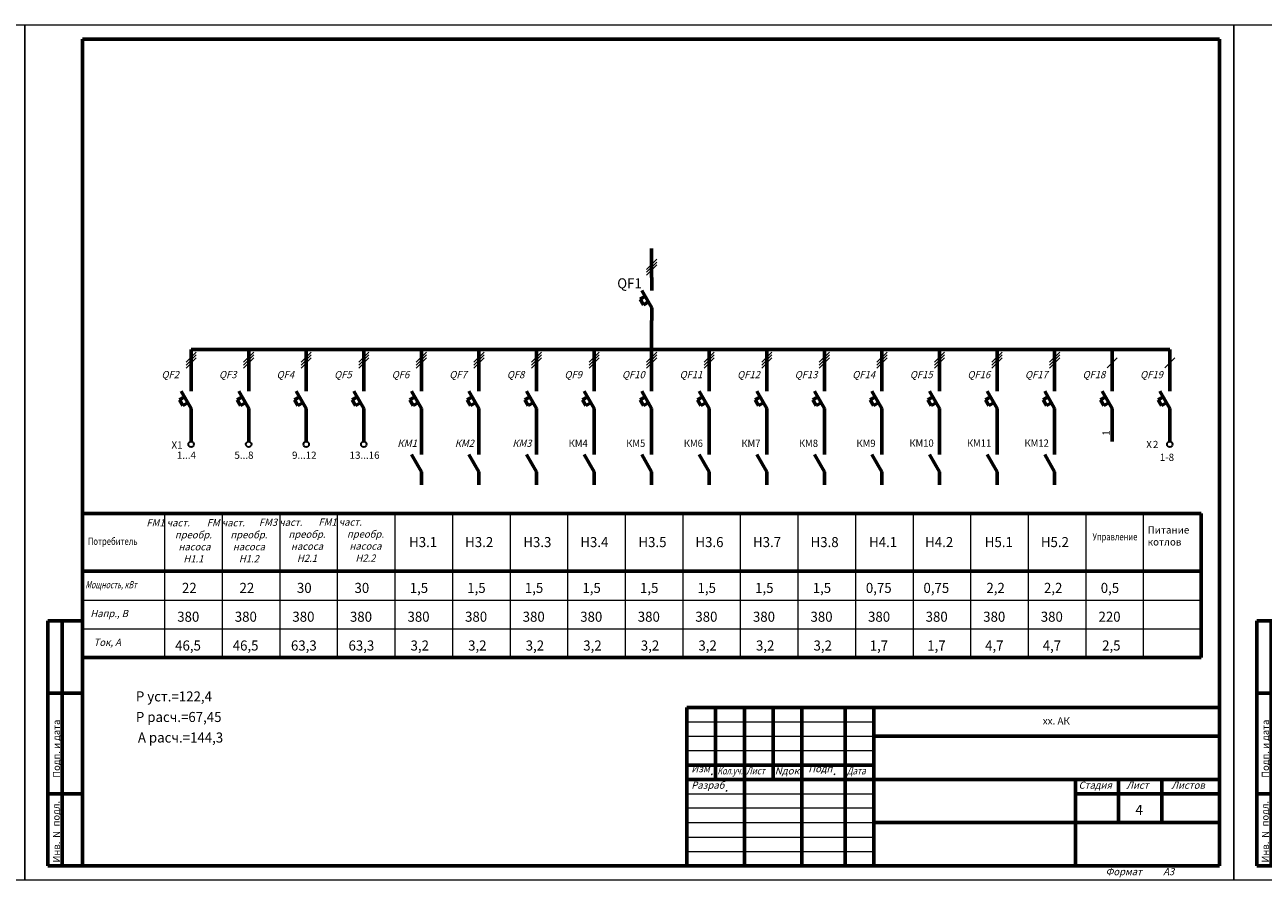
# Model space of a CAD drawing. Units: millimetres. Extents: x 1082 to 7383, y 108 to 1091.
# Drawn here: x 2342 to 2772, y 497 to 794 of the extents above; entities that cross this region are included whole.
import ezdxf
from ezdxf import colors
from ezdxf.entities.mleader import LeaderData, LeaderLine
from ezdxf.enums import TextEntityAlignment as Align
from ezdxf.math import Vec2, Vec3

# ---------------------------------------------------------------- set-up
doc = ezdxf.new("R2010")
doc.units = ezdxf.units.MM
for name, pattern in [('K5LT32808', [0]), ('K5LT_BASIC', [0]), ('K5LT_THIN', [0])]:
    doc.linetypes.add(name, pattern=pattern)
doc.styles.add('GOST 2.304', font='cs_gost2304.shx')
doc.styles.add('KTEXTSTYLE', font='GOST_AU.SHX', dxfattribs={"width": 0.96, "height": 3.5})
doc.styles.get("Standard").update_dxf_attribs({"font": 'ARIAL.TTF'})

# ---------------------------------------------------------------- blocks, each defined once
blk = doc.blocks.new('А3')
at = {"color": 7, "linetype": 'K5LT_THIN', "lineweight": 18}
for p, q in [((0, 0), (0, 297)), ((0, 297), (420, 297)), ((420, 297), (420, 0)), ((230, 55), (295, 55)), ((230, 50), (295, 50)), ((230, 45), (295, 45)), ((230, 30), (295, 30)), ((230, 25.18), (295, 25.18)), ((230, 20), (295, 20)), ((230, 15), (295, 15)), ((230, 10), (295, 10)), ((420, 0), (0, 0))]:
    blk.add_line(p, q, dxfattribs=at)
at = {"color": 5, "linetype": 'K5LT_BASIC', "lineweight": 60, "true_color": 0x0000ff}
for p, q in [((20, 5), (20, 292)), ((20, 292), (415, 292)), ((415, 292), (415, 5)), ((8, 5), (8, 90)), ((20, 90), (8, 90)), ((13, 5), (13, 90)), ((20, 65), (8, 65)), ((230, 60), (415, 60)), ((230, 5), (230, 60)), ((240, 55), (240, 60)), ((250, 5), (250, 60)), ((260, 55), (260, 60)), ((270, 5), (270, 60)), ((285, 5), (285, 60)), ((295, 5), (295, 60)), ((240, 50), (240, 55)), ((260, 50), (260, 55)), ((240, 45), (240, 50)), ((260, 45), (260, 50)), ((295, 50), (365, 50)), ((365, 50), (415, 50)), ((240, 40), (240, 45)), ((260, 40), (260, 45)), ((230, 40), (250, 40)), ((240, 35), (240, 40)), ((250, 40), (270, 40)), ((260, 35), (260, 40)), ((270, 40), (285, 40)), ((285, 40), (295, 40)), ((230, 35), (250, 35)), ((250, 35), (270, 35)), ((270, 35), (285, 35)), ((285, 35), (295, 35)), ((295, 35), (365, 35)), ((365, 35), (415, 35)), ((365, 20), (365, 35)), ((380, 20), (380, 35)), ((395, 20), (395, 35)), ((20, 30), (8, 30)), ((365, 30), (380, 30)), ((380, 30), (395, 30)), ((395, 30), (415, 30)), ((295, 20), (365, 20)), ((365, 5), (365, 20)), ((365, 20), (415, 20)), ((20, 5), (8, 5)), ((415, 5), (20, 5))]:
    blk.add_line(p, q, dxfattribs=at)
at = {"color": 7, "lineweight": 18, "style": 'KTEXTSTYLE', "oblique": 15, "width": 0.965}
for s, p in [('Подп. и дата', (12.25, 35.57)), ('подл.', (12.11, 18.66)), ('Инв. ', (12.25, 6.14)), ('N', (12.27, 14.7))]:
    blk.add_text(s, height=2.5, rotation=90, dxfattribs=at).set_placement(p)
at = {"color": 7, "char_height": 2.5, "attachment_point": 1}
for s, insert, style in [('{\\Q15;\\W0.965;Изм\\H1.4x;.}', (231.56, 40), 'GOST 2.304'), ('{\\Q15;\\W0.735;Кол.уч.}', (240.63, 39.23), 'GOST 2.304'), ('{\\Q15;\\W0.816;Лист}', (250.59, 39.23), 'GOST 2.304'), ('{\\Q15;\\T0.9;Nдок}.', (260.54, 39.23), 'GOST 2.304'), ('{\\Q15;\\W0.965;Подп\\H1.4x;.}', (272.21, 40), 'GOST 2.304'), ('{\\Q15;\\W0.816;Дата}', (285.59, 39.23), 'GOST 2.304'), ('{\\Q15;\\W0.965;Разраб\\H1.4x;.}', (231.56, 34.25), 'GOST 2.304'), ('{\\Q15;\\W0.965;Стадия}', (366.11, 34.25), 'KTEXTSTYLE'), ('{\\Q15;\\W0.965;Лист}', (382.7, 34.25), 'KTEXTSTYLE'), ('{\\Q15;\\W0.965;Листов}', (398.34, 34.25), 'KTEXTSTYLE'), ('{\\Q15;\\W0.965;Формат}', (375.5, 4.23), 'KTEXTSTYLE'), ('{\\Q15;\\W0.965;A3}', (395.5, 4.23), 'KTEXTSTYLE')]:
    blk.add_mtext(s, dxfattribs=dict(at, insert=insert, style=style))
blk = doc.blocks.new('U20')
at = {"color": 5, "linetype": 'K5LT_BASIC', "lineweight": 60, "true_color": 0x0000ff}
for p, q in [((644.68, 199.28), (644.68, 194.78)), ((644.68, 188.78), (641.22, 194.78)), ((642.37, 192.78), (640.64, 191.78)), ((641.8, 189.78), (640.64, 191.78)), ((643.53, 190.78), (641.8, 189.78)), ((644.68, 188.78), (644.68, 184.28))]:
    blk.add_line(p, q, dxfattribs=at)
blk = doc.blocks.new('U32')
at = {"color": 5, "linetype": 'K5LT_BASIC', "lineweight": 18, "true_color": 0x0000ff}
for p, q in [((482.91, 169.86), (486.44, 173.4)), ((482.91, 168.86), (486.44, 172.4)), ((482.91, 167.86), (486.44, 171.4))]:
    blk.add_line(p, q, dxfattribs=at)

msp = doc.modelspace()

# ---------------------------------------------------------------- linework, layer by layer
at = {"color": 5, "linetype": 'K5LT_BASIC', "lineweight": 60, "true_color": 0x0000ff}
for p, q in [((2559.53908, 716.52275), (2559.53908, 706.52275)), ((2559.53908, 691.52275), (2559.53908, 681.52275)), ((2399.53908, 681.52275), (2739.53908, 681.52275)), ((2399.53908, 681.52275), (2399.53908, 671.52275)), ((2419.53908, 681.52275), (2419.53908, 671.52275)), ((2439.53908, 681.52275), (2439.53908, 671.52275)), ((2459.53908, 681.52275), (2459.53908, 671.52275)), ((2479.53908, 681.52275), (2479.53908, 671.52275)), ((2499.53908, 681.52275), (2499.53908, 671.52275)), ((2519.53908, 681.52275), (2519.53908, 671.52275)), ((2539.53908, 681.52275), (2539.53908, 671.52275)), ((2559.53908, 681.52275), (2559.53908, 671.52275)), ((2579.53908, 681.52275), (2579.53908, 671.52275)), ((2599.53908, 681.52275), (2599.53908, 671.52275)), ((2619.53908, 681.52275), (2619.53908, 671.52275)), ((2639.53908, 681.52275), (2639.53908, 671.52275)), ((2659.53908, 681.52275), (2659.53908, 671.52275)), ((2679.53908, 681.52275), (2679.53908, 671.52275)), ((2699.53908, 681.52275), (2699.53908, 671.52275)), ((2719.53908, 681.52275), (2719.53908, 671.52275)), ((2739.53908, 681.52275), (2739.53908, 671.52275)), ((2399.53908, 671.52275), (2399.53908, 667.02275)), ((2419.53908, 671.52275), (2419.53908, 667.02275)), ((2439.53908, 671.52275), (2439.53908, 667.02275)), ((2459.53908, 671.52275), (2459.53908, 667.02275)), ((2479.53908, 671.52275), (2479.53908, 667.02275)), ((2499.53908, 671.52275), (2499.53908, 667.02275)), ((2519.53908, 671.52275), (2519.53908, 667.02275)), ((2539.53908, 671.52275), (2539.53908, 667.02275)), ((2559.53908, 671.52275), (2559.53908, 667.02275)), ((2579.53908, 671.52275), (2579.53908, 667.02275)), ((2599.53908, 671.52275), (2599.53908, 667.02275)), ((2619.53908, 671.52275), (2619.53908, 667.02275)), ((2639.53908, 671.52275), (2639.53908, 667.02275)), ((2659.53908, 671.52275), (2659.53908, 667.02275)), ((2679.53908, 671.52275), (2679.53908, 667.02275)), ((2699.53908, 671.52275), (2699.53908, 667.02275)), ((2719.53908, 671.52275), (2719.53908, 667.02275)), ((2739.53908, 671.52275), (2739.53908, 667.02275)), ((2399.53908, 661.02275), (2396.07908, 667.02275)), ((2419.53908, 661.02275), (2416.07908, 667.02275)), ((2439.53908, 661.02275), (2436.07908, 667.02275)), ((2459.53908, 661.02275), (2456.07908, 667.02275)), ((2479.53908, 661.02275), (2476.07908, 667.02275)), ((2499.53908, 661.02275), (2496.07908, 667.02275)), ((2519.53908, 661.02275), (2516.07908, 667.02275)), ((2539.53908, 661.02275), (2536.07908, 667.02275)), ((2559.53908, 661.02275), (2556.07908, 667.02275)), ((2579.53908, 661.02275), (2576.07908, 667.02275)), ((2599.53908, 661.02275), (2596.07908, 667.02275)), ((2619.53908, 661.02275), (2616.07908, 667.02275)), ((2639.53908, 661.02275), (2636.07908, 667.02275)), ((2659.53908, 661.02275), (2656.07908, 667.02275)), ((2679.53908, 661.02275), (2676.07908, 667.02275)), ((2699.53908, 661.02275), (2696.07908, 667.02275)), ((2719.53908, 661.02275), (2716.07908, 667.02275)), ((2739.53908, 661.02275), (2736.07908, 667.02275)), ((2397.22908, 665.02275), (2395.49908, 664.02275)), ((2396.65908, 662.02275), (2395.49908, 664.02275)), ((2398.38908, 663.02275), (2396.65908, 662.02275)), ((2417.22908, 665.02275), (2415.49908, 664.02275)), ((2416.65908, 662.02275), (2415.49908, 664.02275)), ((2418.38908, 663.02275), (2416.65908, 662.02275)), ((2437.22908, 665.02275), (2435.49908, 664.02275)), ((2436.65908, 662.02275), (2435.49908, 664.02275)), ((2438.38908, 663.02275), (2436.65908, 662.02275)), ((2457.22908, 665.02275), (2455.49908, 664.02275)), ((2456.65908, 662.02275), (2455.49908, 664.02275)), ((2458.38908, 663.02275), (2456.65908, 662.02275)), ((2477.22908, 665.02275), (2475.49908, 664.02275)), ((2476.65908, 662.02275), (2475.49908, 664.02275)), ((2478.38908, 663.02275), (2476.65908, 662.02275)), ((2497.22908, 665.02275), (2495.49908, 664.02275)), ((2496.65908, 662.02275), (2495.49908, 664.02275)), ((2498.38908, 663.02275), (2496.65908, 662.02275)), ((2517.22908, 665.02275), (2515.49908, 664.02275)), ((2516.65908, 662.02275), (2515.49908, 664.02275)), ((2518.38908, 663.02275), (2516.65908, 662.02275)), ((2537.22908, 665.02275), (2535.49908, 664.02275)), ((2536.65908, 662.02275), (2535.49908, 664.02275)), ((2538.38908, 663.02275), (2536.65908, 662.02275)), ((2557.22908, 665.02275), (2555.49908, 664.02275)), ((2556.65908, 662.02275), (2555.49908, 664.02275)), ((2558.38908, 663.02275), (2556.65908, 662.02275)), ((2577.22908, 665.02275), (2575.49908, 664.02275)), ((2576.65908, 662.02275), (2575.49908, 664.02275)), ((2578.38908, 663.02275), (2576.65908, 662.02275)), ((2597.22908, 665.02275), (2595.49908, 664.02275)), ((2596.65908, 662.02275), (2595.49908, 664.02275)), ((2598.38908, 663.02275), (2596.65908, 662.02275)), ((2617.22908, 665.02275), (2615.49908, 664.02275)), ((2616.65908, 662.02275), (2615.49908, 664.02275)), ((2618.38908, 663.02275), (2616.65908, 662.02275)), ((2637.22908, 665.02275), (2635.49908, 664.02275)), ((2636.65908, 662.02275), (2635.49908, 664.02275)), ((2638.38908, 663.02275), (2636.65908, 662.02275)), ((2657.22908, 665.02275), (2655.49908, 664.02275)), ((2656.65908, 662.02275), (2655.49908, 664.02275)), ((2658.38908, 663.02275), (2656.65908, 662.02275)), ((2677.22908, 665.02275), (2675.49908, 664.02275)), ((2676.65908, 662.02275), (2675.49908, 664.02275)), ((2678.38908, 663.02275), (2676.65908, 662.02275)), ((2697.22908, 665.02275), (2695.49908, 664.02275)), ((2696.65908, 662.02275), (2695.49908, 664.02275)), ((2698.38908, 663.02275), (2696.65908, 662.02275)), ((2717.22908, 665.02275), (2715.49908, 664.02275)), ((2716.65908, 662.02275), (2715.49908, 664.02275)), ((2718.38908, 663.02275), (2716.65908, 662.02275)), ((2737.22908, 665.02275), (2735.49908, 664.02275)), ((2736.65908, 662.02275), (2735.49908, 664.02275)), ((2738.38908, 663.02275), (2736.65908, 662.02275)), ((2399.53908, 661.02275), (2399.53908, 656.52275)), ((2419.53908, 661.02275), (2419.53908, 656.52275)), ((2439.53908, 661.02275), (2439.53908, 656.52275)), ((2459.53908, 661.02275), (2459.53908, 656.52275)), ((2479.53908, 661.02275), (2479.53908, 656.52275)), ((2499.53908, 661.02275), (2499.53908, 656.52275)), ((2519.53908, 661.02275), (2519.53908, 656.52275)), ((2539.53908, 661.02275), (2539.53908, 656.52275)), ((2559.53908, 661.02275), (2559.53908, 656.52275)), ((2579.53908, 661.02275), (2579.53908, 656.52275)), ((2599.53908, 661.02275), (2599.53908, 656.52275)), ((2619.53908, 661.02275), (2619.53908, 656.52275)), ((2639.53908, 661.02275), (2639.53908, 656.52275)), ((2659.53908, 661.02275), (2659.53908, 656.52275)), ((2679.53908, 661.02275), (2679.53908, 656.52275)), ((2699.53908, 661.02275), (2699.53908, 656.52275)), ((2719.53908, 661.02275), (2719.53908, 656.52275)), ((2739.53908, 661.02275), (2739.53908, 656.52275)), ((2399.53908, 649.52275), (2399.53908, 656.52275)), ((2419.53908, 649.52275), (2419.53908, 656.52275)), ((2439.53908, 649.52275), (2439.53908, 656.52275)), ((2459.53908, 649.52275), (2459.53908, 656.52275)), ((2479.53908, 649.52275), (2479.53908, 656.52275)), ((2499.53908, 649.52275), (2499.53908, 656.52275)), ((2519.53908, 649.52275), (2519.53908, 656.52275)), ((2539.53908, 649.52275), (2539.53908, 656.52275)), ((2559.53908, 649.52275), (2559.53908, 656.52275)), ((2579.53908, 649.52275), (2579.53908, 656.52275)), ((2599.53908, 649.52275), (2599.53908, 656.52275)), ((2619.53908, 649.52275), (2619.53908, 656.52275)), ((2639.53908, 649.52275), (2639.53908, 656.52275)), ((2659.53908, 649.52275), (2659.53908, 656.52275)), ((2679.53908, 649.52275), (2679.53908, 656.52275)), ((2699.53908, 649.52275), (2699.53908, 656.52275)), ((2719.53908, 649.52275), (2719.53908, 656.52275)), ((2739.53908, 649.52275), (2739.53908, 656.52275)), ((2479.53908, 649.52275), (2479.53908, 645.02275)), ((2499.53908, 649.52275), (2499.53908, 645.02275)), ((2519.53908, 649.52275), (2519.53908, 645.02275)), ((2539.53908, 649.52275), (2539.53908, 645.02275)), ((2559.53908, 649.52275), (2559.53908, 645.02275)), ((2579.53908, 649.52275), (2579.53908, 645.02275)), ((2599.53908, 649.52275), (2599.53908, 645.02275)), ((2619.53908, 649.52275), (2619.53908, 645.02275)), ((2639.53908, 649.52275), (2639.53908, 645.02275)), ((2659.53908, 649.52275), (2659.53908, 645.02275)), ((2679.53908, 649.52275), (2679.53908, 645.02275)), ((2699.53908, 649.52275), (2699.53908, 645.02275)), ((2479.53908, 639.02275), (2476.07908, 645.02275)), ((2499.53908, 639.02275), (2496.07908, 645.02275)), ((2519.53908, 639.02275), (2516.07908, 645.02275)), ((2539.53908, 639.02275), (2536.07908, 645.02275)), ((2559.53908, 639.02275), (2556.07908, 645.02275)), ((2579.53908, 639.02275), (2576.07908, 645.02275)), ((2599.53908, 639.02275), (2596.07908, 645.02275)), ((2619.53908, 639.02275), (2616.07908, 645.02275)), ((2639.53908, 639.02275), (2636.07908, 645.02275)), ((2659.53908, 639.02275), (2656.07908, 645.02275)), ((2679.53908, 639.02275), (2676.07908, 645.02275)), ((2699.53908, 639.02275), (2696.07908, 645.02275)), ((2479.53908, 639.02275), (2479.53908, 634.52275)), ((2499.53908, 639.02275), (2499.53908, 634.52275)), ((2519.53908, 639.02275), (2519.53908, 634.52275)), ((2539.53908, 639.02275), (2539.53908, 634.52275)), ((2559.53908, 639.02275), (2559.53908, 634.52275)), ((2579.53908, 639.02275), (2579.53908, 634.52275)), ((2599.53908, 639.02275), (2599.53908, 634.52275)), ((2619.53908, 639.02275), (2619.53908, 634.52275)), ((2639.53908, 639.02275), (2639.53908, 634.52275)), ((2659.53908, 639.02275), (2659.53908, 634.52275)), ((2679.53908, 639.02275), (2679.53908, 634.52275)), ((2699.53908, 639.02275), (2699.53908, 634.52275)), ((2361.75479, 624.51415), (2750.44908, 624.51415)), ((2361.75479, 574.51415), (2361.75479, 624.51415)), ((2750.44908, 574.51415), (2750.44908, 624.51415)), ((2361.75479, 604.51415), (2750.44908, 604.51415)), ((2361.75479, 574.51415), (2750.44908, 574.51415))]:
    msp.add_line(p, q, dxfattribs=at)
at = {"color": 5, "linetype": 'K5LT_BASIC', "lineweight": 18, "true_color": 0x0000ff}
for p, q in [((2557.77131, 709.31427), (2561.30685, 712.84981)), ((2557.77131, 708.31427), (2561.30685, 711.84981)), ((2557.77131, 707.31427), (2561.30685, 710.84981)), ((2717.77131, 675.10459), (2721.30685, 678.64012)), ((2737.77131, 675.10459), (2741.30685, 678.64012))]:
    msp.add_line(p, q, dxfattribs=at)
at = {"color": 7, "linetype": 'K5LT_THIN', "lineweight": 18}
for p, q in [((2390.44908, 574.51415), (2390.44908, 624.51415)), ((2410.44908, 574.51415), (2410.44908, 624.51415)), ((2430.44908, 574.51415), (2430.44908, 624.51415)), ((2450.44908, 574.51415), (2450.44908, 624.51415)), ((2470.44908, 574.51415), (2470.44908, 624.51415)), ((2490.44908, 574.51415), (2490.44908, 624.51415)), ((2510.44908, 574.51415), (2510.44908, 624.51415)), ((2530.44908, 574.51415), (2530.44908, 624.51415)), ((2550.44908, 574.51415), (2550.44908, 624.51415)), ((2570.44908, 574.51415), (2570.44908, 624.51415)), ((2590.44908, 574.51415), (2590.44908, 624.51415)), ((2610.44908, 574.51415), (2610.44908, 624.51415)), ((2630.44908, 574.51415), (2630.44908, 624.51415)), ((2650.44908, 574.51415), (2650.44908, 624.51415)), ((2670.44908, 574.51415), (2670.44908, 624.51415)), ((2690.44908, 574.51415), (2690.44908, 624.51415)), ((2710.44908, 574.51415), (2710.44908, 624.51415)), ((2730.44908, 604.51415), (2730.44908, 624.51415)), ((2730.44908, 594.51415), (2730.44908, 604.51415)), ((2361.75479, 594.51415), (2750.44908, 594.51415)), ((2730.44908, 584.51415), (2730.44908, 594.51415)), ((2361.75479, 584.51415), (2750.44908, 584.51415)), ((2730.44908, 574.51415), (2730.44908, 584.51415))]:
    msp.add_line(p, q, dxfattribs=at)
at = {"color": 1, "linetype": 'K5LT32808', "lineweight": 30, "true_color": 0xff0000}
for centre in [(2399.53908, 648.58525), (2419.53908, 648.58525), (2439.53908, 648.58525), (2459.53908, 648.58525), (2739.53908, 648.58525)]:
    msp.add_circle(centre, 0.9375, dxfattribs=at)

# ---------------------------------------------------------------- block references
for name, p in [('А3', (1921.75479, 497.24105)), ('А3', (2341.75479, 497.24105)), ('А3', (2761.75479, 497.24105)), ('U20', (1914.86373, 507.24105)), ('U32', (1914.86373, 507.21241)), ('U32', (1934.86373, 507.21241)), ('U32', (1954.86373, 507.21241)), ('U32', (1974.86373, 507.21241)), ('U32', (1994.86373, 507.21241)), ('U32', (2014.86373, 507.21241)), ('U32', (2034.86373, 507.21241)), ('U32', (2054.86373, 507.21241)), ('U32', (2074.86373, 507.21241)), ('U32', (2094.86373, 507.21241)), ('U32', (2114.86373, 507.21241)), ('U32', (2134.86373, 507.21241)), ('U32', (2154.86373, 507.21241)), ('U32', (2174.86373, 507.21241)), ('U32', (2194.86373, 507.21241)), ('U32', (2214.86373, 507.21241))]:
    msp.add_blockref(name, p)

# ---------------------------------------------------------------- texts
at = {"color": 7, "lineweight": 18, "oblique": 15, "width": 0.965}
for s, height, style, p in [('QF1', 3.5, 'KTEXTSTYLE', (2547.58583, 702.72084)), ('КМ4', 2.5, 'GOST 2.304', (2530.70583, 647.6947)), ('КМ5', 2.5, 'GOST 2.304', (2550.70583, 647.6947)), ('КМ6', 2.5, 'GOST 2.304', (2570.70583, 647.6947)), ('КМ7', 2.5, 'GOST 2.304', (2590.70583, 647.6947)), ('КМ8', 2.5, 'GOST 2.304', (2610.70583, 647.6947)), ('КМ9', 2.5, 'GOST 2.304', (2630.70583, 647.6947)), ('КМ10', 2.5, 'GOST 2.304', (2649.06727, 647.76309)), ('КМ11', 2.5, 'GOST 2.304', (2669.06727, 647.76309)), ('КМ12', 2.5, 'GOST 2.304', (2689.06727, 647.76309)), ('22', 3.5, 'GOST 2.304', (2396.36408, 596.98083)), ('22', 3.5, 'GOST 2.304', (2416.36408, 596.98083)), ('30', 3.5, 'GOST 2.304', (2436.30733, 596.98083)), ('30', 3.5, 'GOST 2.304', (2456.30733, 596.98083)), ('1,5', 3.5, 'GOST 2.304', (2475.47796, 596.98083)), ('1,5', 3.5, 'GOST 2.304', (2495.47796, 596.98083)), ('1,5', 3.5, 'GOST 2.304', (2515.47796, 596.98083)), ('1,5', 3.5, 'GOST 2.304', (2535.47796, 596.98083)), ('1,5', 3.5, 'GOST 2.304', (2555.47796, 596.98083)), ('1,5', 3.5, 'GOST 2.304', (2575.47796, 596.98083)), ('1,5', 3.5, 'GOST 2.304', (2595.47796, 596.98083)), ('1,5', 3.5, 'GOST 2.304', (2615.47796, 596.98083)), ('0,75', 3.5, 'GOST 2.304', (2633.9609, 596.98083)), ('0,75', 3.5, 'GOST 2.304', (2653.9609, 596.98083)), ('2,2', 3.5, 'GOST 2.304', (2675.83491, 596.98083)), ('2,2', 3.5, 'GOST 2.304', (2695.83491, 596.98083)), ('0,5', 3.5, 'GOST 2.304', (2715.5484, 596.98083)), ('380', 3.5, 'GOST 2.304', (2394.71983, 586.98083)), ('380', 3.5, 'GOST 2.304', (2414.71983, 586.98083)), ('380', 3.5, 'GOST 2.304', (2434.71983, 586.98083)), ('380', 3.5, 'GOST 2.304', (2454.71983, 586.98083)), ('380', 3.5, 'GOST 2.304', (2474.71983, 586.98083)), ('380', 3.5, 'GOST 2.304', (2494.71983, 586.98083)), ('380', 3.5, 'GOST 2.304', (2514.71983, 586.98083)), ('380', 3.5, 'GOST 2.304', (2534.71983, 586.98083)), ('380', 3.5, 'GOST 2.304', (2554.71983, 586.98083)), ('380', 3.5, 'GOST 2.304', (2574.71983, 586.98083)), ('380', 3.5, 'GOST 2.304', (2594.71983, 586.98083)), ('380', 3.5, 'GOST 2.304', (2614.71983, 586.98083)), ('380', 3.5, 'GOST 2.304', (2634.71983, 586.98083)), ('380', 3.5, 'GOST 2.304', (2654.71983, 586.98083)), ('380', 3.5, 'GOST 2.304', (2674.71983, 586.98083)), ('380', 3.5, 'GOST 2.304', (2694.71983, 586.98083)), ('220', 3.5, 'GOST 2.304', (2714.77658, 586.98083)), ('46,5', 3.5, 'GOST 2.304', (2393.99927, 576.98083)), ('46,5', 3.5, 'GOST 2.304', (2413.99927, 576.98083)), ('63,3', 3.5, 'GOST 2.304', (2434.22313, 576.98083)), ('63,3', 3.5, 'GOST 2.304', (2454.22313, 576.98083)), ('3,2', 3.5, 'GOST 2.304', (2475.77816, 576.98083)), ('3,2', 3.5, 'GOST 2.304', (2495.77816, 576.98083)), ('3,2', 3.5, 'GOST 2.304', (2515.77816, 576.98083)), ('3,2', 3.5, 'GOST 2.304', (2535.77816, 576.98083)), ('3,2', 3.5, 'GOST 2.304', (2555.77816, 576.98083)), ('3,2', 3.5, 'GOST 2.304', (2575.77816, 576.98083)), ('3,2', 3.5, 'GOST 2.304', (2595.77816, 576.98083)), ('3,2', 3.5, 'GOST 2.304', (2615.77816, 576.98083)), ('1,7', 3.5, 'GOST 2.304', (2635.27952, 576.98083)), ('1,7', 3.5, 'GOST 2.304', (2655.27952, 576.98083)), ('4,7', 3.5, 'GOST 2.304', (2675.38833, 576.98083)), ('4,7', 3.5, 'GOST 2.304', (2695.38833, 576.98083)), ('2,5', 3.5, 'GOST 2.304', (2716.03335, 576.98083)), ('Р уст.=122,4', 3.5, 'KTEXTSTYLE', (2380.36675, 559.30291)), ('Р расч.=67,45', 3.5, 'KTEXTSTYLE', (2380.36675, 552.16709)), ('А расч.=144,3', 3.5, 'KTEXTSTYLE', (2381.05603, 545.03128))]:
    msp.add_text(s, height=height, dxfattribs=dict(at, style=style)).set_placement(p)
at = {"lineweight": 18}
msp.add_text('1', height=2.5, rotation=90, dxfattribs=at).set_placement((2718.64594, 651.58735))
for s, p in [('Х', (2731.35149, 647.28676)), ('2', (2733.68096, 647.28676)), ('1-8', (2736.06316, 642.83775))]:
    msp.add_text(s, height=2.5, dxfattribs=at).set_placement(p)
at = {"color": 7, "lineweight": 18, "style": 'GOST 2.304', "oblique": 15, "width": 0.965}
for s, p in [('Н3.1', (2480.15237, 614.64137)), ('Н3.2', (2499.6232, 614.64137)), ('Н3.3', (2519.82164, 614.64137)), ('Н3.4', (2539.6232, 614.64137)), ('Н3.5', (2559.82164, 614.64137)), ('Н3.6', (2579.6232, 614.64137)), ('Н3.7', (2599.6232, 614.64137)), ('Н3.8', (2619.6232, 614.64137)), ('Н4.1', (2639.95393, 614.64137)), ('Н4.2', (2659.42476, 614.64137)), ('Н5.1', (2680.15237, 614.64137)), ('Н5.2', (2699.6232, 614.64137))]:
    msp.add_text(s, height=3.5, dxfattribs=at).set_placement(p, align=Align.MIDDLE_CENTER)
at = {"color": 7, "style": 'GOST 2.304'}
for s, height, p in [('хх. АК', 2.5, (2695.41322, 551.3175)), ('4', 3.5, (2727.55687, 519.91233))]:
    msp.add_text(s, height=height, rotation=359.8368266, dxfattribs=at).set_placement(p)
at = {"color": 7, "char_height": 2.5}
for s, insert, attachment_point, style in [('{\\Q15;\\W0.965;QF2}', (2389.24399, 674.02813), 1, 'KTEXTSTYLE'), ('{\\Q15;\\W0.965;QF3}', (2409.24399, 674.02813), 1, 'KTEXTSTYLE'), ('{\\Q15;\\W0.965;QF4}', (2429.24399, 674.02813), 1, 'KTEXTSTYLE'), ('{\\Q15;\\W0.965;QF5}', (2449.24399, 674.02813), 1, 'KTEXTSTYLE'), ('{\\Q15;\\W0.965;QF6}', (2469.24399, 674.02813), 1, 'KTEXTSTYLE'), ('{\\Q15;\\W0.965;QF7}', (2489.24399, 674.02813), 1, 'KTEXTSTYLE'), ('{\\Q15;\\W0.965;QF8}', (2509.24399, 674.02813), 1, 'KTEXTSTYLE'), ('{\\Q15;\\W0.965;QF9}', (2529.24399, 674.02813), 1, 'KTEXTSTYLE'), ('{\\Q15;\\W0.965;QF10}', (2549.24399, 674.02813), 1, 'GOST 2.304'), ('{\\Q15;\\W0.965;QF11}', (2569.24399, 674.02813), 1, 'GOST 2.304'), ('{\\Q15;\\W0.965;QF12}', (2589.24399, 674.02813), 1, 'KTEXTSTYLE'), ('{\\Q15;\\W0.965;QF13}', (2609.24399, 674.02813), 1, 'KTEXTSTYLE'), ('{\\Q15;\\W0.965;QF14}', (2629.24399, 674.02813), 1, 'KTEXTSTYLE'), ('{\\Q15;\\W0.965;QF15}', (2649.24399, 674.02813), 1, 'KTEXTSTYLE'), ('{\\Q15;\\W0.965;QF16}', (2669.24399, 674.02813), 1, 'KTEXTSTYLE'), ('{\\Q15;\\W0.965;QF17}', (2689.24399, 674.02813), 1, 'KTEXTSTYLE'), ('{\\Q15;\\W0.965;QF18}', (2709.24399, 674.02813), 1, 'KTEXTSTYLE'), ('{\\Q15;\\W0.965;QF19}', (2729.24399, 674.02813), 1, 'KTEXTSTYLE'), ('{\\Q15;КМ1}', (2471.16535, 650.1947), 1, 'GOST 2.304'), ('{\\Q15;\\W0.965;КМ2}', (2491.16535, 650.1947), 1, 'GOST 2.304'), ('{\\Q15;\\W0.965;КМ3}', (2511.16535, 650.1947), 1, 'GOST 2.304'), ('\\pi-7.0432;{\\Q15;\\W0.965;FM1 част. \\P\\pi0;преобр.\\P насоса \\PН1.1}', (2400.34166, 615.08208), 5, 'GOST 2.304'), ('\\pi-6.41;{\\Q15;\\W0.965;FM част. \\P\\pi0;преобр.\\Pнасоса \\PН1.2}', (2419.61657, 615.10009), 5, 'GOST 2.304'), ('\\pi-7.3145;{\\Q15;\\W0.965;FM3 част. \\P\\pi0;преобр.\\Pнасоса \\PН2.1}', (2439.80116, 615.27846), 5, 'GOST 2.304'), ('\\pi-7.0432;{\\Q15;\\W0.965;FM1 част. \\P\\pi0;преобр.\\Pнасоса \\PН2.2}', (2460.11845, 615.32822), 5, 'GOST 2.304'), ('Питание\\P котлов', (2731.83585, 620.11563), 1, 'GOST 2.304'), ('{\\W0.784;Потребитель}', (2363.65414, 616.16176), 1, 'GOST 2.304'), ('{\\Q15;\\W0.718;Мощность, кВт}', (2362.77306, 601.09082), 1, 'GOST 2.304'), ('{\\Q15;\\W0.965;Напр., В}', (2364.54289, 591.09082), 1, 'GOST 2.304'), ('{\\Q14;\\W0.965;Ток, А}', (2365.70044, 581.09083), 1, 'GOST 2.304')]:
    msp.add_mtext(s, dxfattribs=dict(at, insert=insert, attachment_point=attachment_point, style=style))
at = {"lineweight": 50, "char_height": 2.5, "width": 10.3182713, "attachment_point": 1}
for s, insert in [('Х1', (2392.72594, 649.6007)), ('1...4', (2394.59821, 646.05436)), ('5...8', (2414.59821, 646.05436)), ('9...12', (2434.59821, 646.05436)), ('13...16', (2454.59821, 646.05436))]:
    msp.add_mtext(s, dxfattribs=dict(at, insert=insert))
at = {"color": 7, "insert": (2712.69629, 617.73045), "char_height": 2.5, "attachment_point": 1, "line_spacing_factor": 0.75, "style": 'GOST 2.304'}
msp.add_mtext('{\\W0.774;Управление}', dxfattribs=at)

# ---------------------------------------------------------------- leaders
at = {"color": 5, "lineweight": 18}
ml = msp.add_multileader_mtext('Standard', dxfattribs=at)
ml.set_content('Т2', color=5)
ml.set_leader_properties()
ml.build(insert=Vec2(0, 0))
ml.multileader.update_dxf_attribs({"text_left_attachment_type": 0, "text_right_attachment_type": 0, "arrow_head_size": 2.5})
ctx = ml.context
ctx.base_point, ctx.char_height, ctx.arrow_head_size, ctx.plane_origin = Vec3(2326.65896, 747.14351), 2.5, 2.5, Vec3(2332.40386, 749.54351)
ctx.left_attachment, ctx.right_attachment, ctx.attachment_type = 0, 0, 2
notes = []
notes.append((ctx, [(0, (1, 1, 0), (2318.65896, 747.14351), (1, 0), 8, [(0, [(2306.61502, 747.14351)], 0, [])])]))
ctx.mtext.insert, ctx.mtext.width, ctx.mtext.defined_height, ctx.mtext.flow_direction = Vec3(2328.65896, 747.14351), 20.6342643, 6.5002, 5
for ctx, leaders in notes:
    for number, flags, end, landing, length, lines in leaders:
        leader = LeaderData()
        leader.index, (leader.has_last_leader_line, leader.has_dogleg_vector, leader.attachment_direction) = number, flags
        leader.last_leader_point, leader.dogleg_vector, leader.dogleg_length = Vec3(end), Vec3(landing), length
        for number, points, colour, breaks in lines:
            line = LeaderLine()
            line.index, line.vertices, line.color, line.breaks = number, Vec3.list(points), colors.encode_raw_color(colour), breaks
            leader.lines.append(line)
        ctx.leaders.append(leader)

doc.saveas('drawing.dxf')
